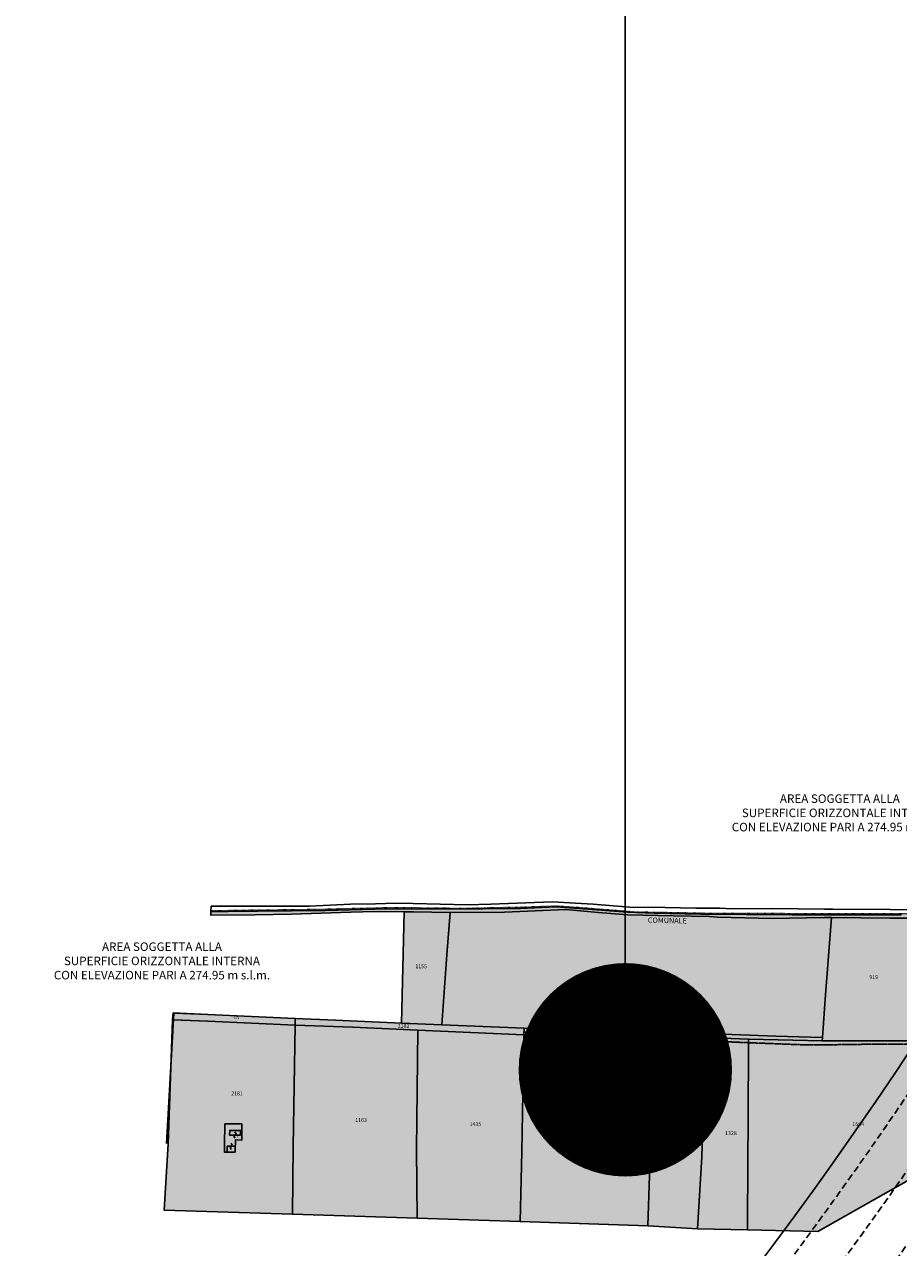
# Model space of a CAD drawing. Extents: x 1538956 to 1571595, y 5042519 to 5072519.
# Drawn here: x 1559042 to 1559861, y 5054644 to 5055790 of the extents above; entities that cross this region are included whole.
import ezdxf

# ---------------------------------------------------------------- set-up
doc = ezdxf.new("R2010")
doc.units = 0
doc.header["$LTSCALE"] = 2
doc.header["$MEASUREMENT"] = 0
doc.header["$PDMODE"] = 2
doc.header["$PDSIZE"] = 5
for name, pattern in [('CONTINUA', [0]), ('INTERNA', [0]), ('NASCOSTA2', [4.762499999999999, 3.175, -1.5875]), ('TRATTEGGIATA5', [0.3, 0.15, -0.15]), ('TRATTO-PUNTO', [0.4, 0.15, -0.125, 0, -0.125])]:
    doc.linetypes.add(name, pattern=pattern)
for name, color, linetype in [('base_cat_CONFINE', 92, 'CONTINUA'), ('base_cat_FABBRICATI', 92, 'CONTINUA'), ('base_cat_LINEEVARIE', 92, 'CONTINUA'), ('base_cat_PARTICELLE', 92, 'CONTINUA'), ('base_cat_ret_fabbricati', 254, 'CONTINUA'), ('base_cat_ret_foglio', 71, 'Continuous'), ('base_cat_SIMBOLI', 92, 'CONTINUA'), ('base_cat_STRADE', 92, 'CONTINUA'), ('base_cat_TESTI', 9, 'CONTINUA'), ('conica', 8, 'Continuous'), ('inviluppo', 255, 'Continuous'), ('testo', 8, 'Continuous')]:
    doc.layers.add(name, color=color, linetype=linetype)
doc.styles.add('PC01', font='ARIAL.TTF')

# ---------------------------------------------------------------- blocks, each defined once
blk = doc.blocks.new('20', base_point=(5, 5))
at = {"layer": 'base_cat_SIMBOLI'}
blk.add_circle((5, 5), 4, dxfattribs=at)
blk.add_point((5, 5), dxfattribs=at)
blk = doc.blocks.new('9', base_point=(5, 5))
at = {"layer": 'base_cat_SIMBOLI'}
for p, q in [((2, 5), (4, 6)), ((4, 6), (6, 4)), ((6, 4), (8, 5))]:
    blk.add_line(p, q, dxfattribs=at)

msp = doc.modelspace()

# ---------------------------------------------------------------- hatches: boundary and pattern name
at = {"layer": 'base_cat_ret_fabbricati'}
h = msp.add_hatch(color=256, dxfattribs=at)
h.paths.add_polyline_path([(1559232.249, 5054738.414), (1559232.318, 5054732.945), (1559239.732, 5054733.011), (1559239.908, 5054738.502)])
h.paths.add_polyline_path([(1559234.471, 5054748.978), (1559244.682, 5054748.88), (1559244.776, 5054753.299), (1559234.626, 5054753.348999999)])
h.paths.add_polyline_path([(1559938.082, 5054797.887), (1559937.982, 5054790.364), (1559951.676, 5054789.994), (1559952.039, 5054797.456999999)])
h.paths.add_polyline_path([(1559958.312, 5054803.202), (1559963.409, 5054802.857), (1559964.69, 5054817.052), (1559959.719, 5054817.014)])
h.paths.add_polyline_path([(1560123.603, 5054894.451), (1560070.966, 5054910.014), (1560069.564, 5054904.633), (1560088.068, 5054898.85), (1560121.62, 5054888.706)])
h.paths.add_polyline_path([(1559933.998, 5054816.815), (1559933.993, 5054816.675), (1559932.751, 5054816.738), (1559932.509, 5054814.041), (1559933.644, 5054814.063999999), (1559933.457, 5054810.926), (1559932.214, 5054810.876), (1559931.859, 5054808.009), (1559933.259, 5054807.978), (1559933.1, 5054804.606000001), (1559938.804, 5054804.536), (1559940.568, 5054823.588), (1559958.928, 5054823.157), (1559961.554, 5054822.75), (1559965.285, 5054822.601), (1559965.959, 5054830.8), (1559935.195, 5054831.725), (1559934.892, 5054827.554), (1559933.652, 5054827.616), (1559933.41, 5054824.403), (1559934.256, 5054824.343)])
h.paths.add_polyline_path([(1559938.082, 5054797.887), (1559952.039, 5054797.456999999), (1559957.907, 5054797.276000001), (1559958.312, 5054803.202), (1559938.804, 5054804.536)])
h.paths.add_polyline_path([(1560087.849, 5054955.774), (1560085.933, 5054949.721), (1560100.724, 5054945.45), (1560134.827, 5054934.834), (1560136.667, 5054940.887), (1560115.764, 5054947.11)])
h.paths.add_polyline_path([(1559679.05, 5054813.321), (1559675.492, 5054819.236), (1559669.35, 5054815.862), (1559673.58, 5054809.069)])
at = {"layer": 'base_cat_ret_foglio'}
msp.add_hatch(color=256, dxfattribs=at).paths.add_polyline_path([(1559921.601, 5054722.1), (1559932.802, 5054721.808), (1559934.807, 5054721.755), (1560026.773, 5054719.356000001), (1560039.097, 5054778.181), (1560063.021, 5054795.43), (1560077.296, 5054805.589), (1560083.064, 5054809.608), (1560089.522, 5054814.463), (1560094.083, 5054817.525), (1560102.018, 5054823.418000001), (1560109.52, 5054828.623), (1560115.807, 5054833.65), (1560124.07, 5054839.353), (1560127.085, 5054841.909), (1560139.248, 5054850.887), (1560154.015, 5054861.734), (1560166.99, 5054871.163), (1560174.478, 5054876.268999999), (1560194.82, 5054891.375), (1560206.969, 5054900.234), (1560207.028, 5054900.275), (1560221.559, 5054910.735), (1560224.608, 5054908.131), (1560235.043, 5054900.679), (1560242.913, 5054894.536), (1560250.604, 5054888.669), (1560260.26, 5054880.822), (1560267.347, 5054874.187), (1560279.811, 5054861.657), (1560285.372, 5054855.665), (1560276.164, 5054815.954), (1560266.148, 5054770.261), (1560260.88, 5054746.51), (1560256.306, 5054724.029), (1560253.776, 5054713.409), (1560450.138, 5054707.996), (1560452.836, 5054817.058999999), (1560452.597, 5054820.499), (1560449.75, 5054821.012), (1560433.573, 5054824.987), (1560382.735, 5054836.58), (1560318.119, 5054851.069), (1560294.324, 5054856.258), (1560289.359, 5054858.895), (1560282.363, 5054863.111), (1560261.645, 5054881.92), (1560250.206, 5054891.181), (1560232.595, 5054904.642), (1560222.121, 5054912.89), (1560210.334, 5054919.594), (1560208.852, 5054920.437), (1560206.29, 5054922.767), (1560198.241, 5054930.384), (1560188.117, 5054940.59), (1560179.974, 5054948.694), (1560173.183, 5054955.296), (1560172.987, 5054954.727), (1560168.381, 5054931.826), (1560154.195, 5054935.566000001), (1560136.667, 5054940.887), (1560115.764, 5054947.11), (1560087.849, 5054955.774), (1560050.076, 5054967.038), (1560047.877, 5054967.922), (1560039.904, 5054956.095), (1560034.918, 5054954.468), (1560004.227, 5054954.808999999), (1559928.858, 5054955.453), (1559863.854, 5054955.203), (1559761.701, 5054955.386), (1559676.207, 5054955.961), (1559632.333, 5054956.818), (1559607.4, 5054957.737), (1559578.71, 5054959.862), (1559540.65, 5054962.841), (1559507.012, 5054961.331999999), (1559437.562, 5054960.486), (1559381.861, 5054961.081), (1559324.403, 5054959.523), (1559261.048, 5054958.802), (1559233.341, 5054958.463), (1559217.071, 5054958.388), (1559217.015, 5054954.933999999), (1559258.521, 5054955.3), (1559292.487, 5054955.88), (1559348.026, 5054957.935), (1559370.566, 5054958.43), (1559398.002, 5054958.179), (1559395.707, 5054853.96), (1559333.66, 5054856.58), (1559295.856, 5054858.18), (1559214.262, 5054861.922), (1559181.802, 5054863.639), (1559180.902, 5054856.891), (1559176.853, 5054740.823), (1559173.355, 5054678.682), (1559293.603, 5054674.83), (1559410.185, 5054671.096), (1559506.852, 5054667.877), (1559626.653, 5054663.887), (1559672.912, 5054661.182), (1559720.017, 5054660.098999999), (1559785.802, 5054658.587), (1559898.977, 5054722.695), (1559923.403, 5054738.232), (1559925.97, 5054740.031), (1559932.101, 5054743.798), (1559931.579, 5054742.863), (1559926.734, 5054733.611), (1559926.569, 5054733.297), (1559923.725, 5054726.886)])

# ---------------------------------------------------------------- linework, layer by layer
at = {"layer": 'base_cat_CONFINE'}
msp.add_lwpolyline([(1559863.854, 5054955.203), (1559761.701, 5054955.386), (1559676.207, 5054955.961), (1559632.333, 5054956.818), (1559607.4, 5054957.737), (1559578.71, 5054959.862), (1559540.65, 5054962.841), (1559507.012, 5054961.331999999), (1559437.562, 5054960.486), (1559381.861, 5054961.081), (1559324.403, 5054959.523), (1559261.048, 5054958.802), (1559233.341, 5054958.463), (1559217.071, 5054958.388), (1559217.015, 5054954.933999999), (1559258.521, 5054955.3), (1559292.487, 5054955.88), (1559348.026, 5054957.935), (1559370.566, 5054958.43), (1559398.002, 5054958.179), (1559395.707, 5054853.96), (1559333.66, 5054856.58), (1559295.856, 5054858.18), (1559214.262, 5054861.922), (1559181.802, 5054863.639), (1559180.902, 5054856.891), (1559176.853, 5054740.823), (1559173.355, 5054678.682), (1559293.603, 5054674.83), (1559410.185, 5054671.096), (1559506.852, 5054667.877), (1559626.653, 5054663.887), (1559672.912, 5054661.182), (1559720.017, 5054660.098999999), (1559785.802, 5054658.587), (1559898.977, 5054722.695)], dxfattribs=at)
at = {"layer": 'base_cat_FABBRICATI'}
for points in [[(1559679.05, 5054813.321), (1559675.492, 5054819.236), (1559669.35, 5054815.862), (1559673.58, 5054809.069), (1559679.05, 5054813.321)], [(1559234.471, 5054748.978), (1559244.682, 5054748.88), (1559244.776, 5054753.299), (1559234.626, 5054753.348999999), (1559234.471, 5054748.978)], [(1559232.249, 5054738.414), (1559232.318, 5054732.945), (1559239.732, 5054733.011), (1559239.908, 5054738.502), (1559232.249, 5054738.414)]]:
    msp.add_lwpolyline(points, close=True, dxfattribs=at)
at = {"layer": 'base_cat_LINEEVARIE', "linetype": 'INTERNA'}
for points in [[(1559217.071, 5054958.388), (1559217.163, 5054963.318)], [(1559217.163, 5054963.318), (1559260.21, 5054963.301)], [(1559260.21, 5054963.301), (1559309.476, 5054963.336)], [(1559309.476, 5054963.336), (1559347.697, 5054965.179)], [(1559347.697, 5054965.179), (1559371.311, 5054965.751)], [(1559371.311, 5054965.751), (1559390.158, 5054966.27)], [(1559390.158, 5054966.27), (1559406.733, 5054965.967)], [(1559406.733, 5054965.967), (1559457.242, 5054964.596)], [(1559457.242, 5054964.596), (1559479.417, 5054965.452)], [(1559479.417, 5054965.452), (1559536.789, 5054967.64)], [(1559536.789, 5054967.64), (1559575.232, 5054965.313999999)], [(1559575.232, 5054965.313999999), (1559609.676, 5054962.597)], [(1559609.676, 5054962.597), (1559642.852, 5054962.071)], [(1559642.852, 5054962.071), (1559671.335, 5054961.716)], [(1559671.335, 5054961.716), (1559693.951, 5054961.532)], [(1559693.951, 5054961.532), (1559705.364, 5054961.018)], [(1559705.364, 5054961.018), (1559742.751, 5054961.17)], [(1559742.751, 5054961.17), (1559791.929, 5054960.663)], [(1559791.929, 5054960.663), (1559799.96, 5054960.623)], [(1559799.96, 5054960.623), (1559853.557, 5054960.433)], [(1559853.557, 5054960.433), (1559890.265, 5054960.047)], [(1559182.396, 5054863.249), (1559175.552, 5054741.202)], [(1559214.262, 5054861.922), (1559182.396, 5054863.249)], [(1559182.043, 5054856.949), (1559214.078, 5054855.696)]]:
    msp.add_lwpolyline(points, dxfattribs=at)
at = {"layer": 'base_cat_LINEEVARIE', "linetype": 'TRATTO-PUNTO'}
for points in [[(1559512.287, 5054962.482), (1559454.393, 5054961.282)], [(1559541.066, 5054963.456999999), (1559512.287, 5054962.482)], [(1559561.334, 5054962.11), (1559541.066, 5054963.456999999)], [(1559614.904, 5054957.878), (1559561.334, 5054962.11)], [(1559252.528, 5054959.544), (1559217.608, 5054958.967)], [(1559313.746, 5054960.24), (1559252.528, 5054959.544)], [(1559386.504, 5054961.985), (1559313.746, 5054960.24)], [(1559454.393, 5054961.282), (1559386.504, 5054961.985)], [(1559692.284, 5054956.512), (1559614.904, 5054957.878)], [(1559769.306, 5054956.393999999), (1559692.284, 5054956.512)], [(1559839.82, 5054956.284), (1559769.306, 5054956.393999999)], [(1559922.235, 5054956.472), (1559839.82, 5054956.284)]]:
    msp.add_lwpolyline(points, dxfattribs=at)
at = {"layer": 'base_cat_LINEEVARIE', "linetype": 'TRATTEGGIATA5'}
for points in [[(1559537.489, 5054843.83), (1559510.452, 5054845.383)], [(1559590.435, 5054840.867), (1559537.489, 5054843.83)], [(1559630.149, 5054838.828), (1559590.435, 5054840.867)], [(1559654.465, 5054837.721), (1559630.149, 5054838.828)], [(1559680.179, 5054837.238), (1559654.465, 5054837.721)], [(1559720.797, 5054835.498), (1559680.179, 5054837.238)], [(1559775.027, 5054833.426), (1559720.797, 5054835.498)], [(1559788.225, 5054833.428), (1559775.027, 5054833.426)], [(1559833.66, 5054834.074), (1559788.225, 5054833.428)], [(1559880.066, 5054834.021000001), (1559833.66, 5054834.074)]]:
    msp.add_lwpolyline(points, dxfattribs=at)
at = {"layer": 'base_cat_PARTICELLE'}
for points in [[(1559441.33, 5054957.548), (1559406.993, 5054958.097), (1559398.002, 5054958.179), (1559395.707, 5054853.96), (1559433.301, 5054852.263), (1559438.154, 5054917.931), (1559441.33, 5054957.548)], [(1559519.178, 5054848.705), (1559536.905, 5054849.232), (1559566.695, 5054848.491), (1559600.153, 5054847.649), (1559655.814, 5054844.973), (1559746.472, 5054841.773), (1559790.046, 5054840.306), (1559792.714, 5054876.315), (1559798.576, 5054952.728999999), (1559791.626, 5054952.889), (1559743.001, 5054951.916), (1559691.666, 5054952.995), (1559684.263, 5054953.655), (1559650.175, 5054954.442), (1559607.595, 5054955.308999999), (1559580.414, 5054957.611), (1559549.755, 5054960.34), (1559492.209, 5054957.819), (1559441.33, 5054957.548), (1559438.154, 5054917.931), (1559433.301, 5054852.263), (1559510.52, 5054849.188), (1559519.178, 5054848.705)], [(1559798.576, 5054952.728999999), (1559792.714, 5054876.315), (1559790.046, 5054840.306), (1559789.988, 5054837.239), (1559839.578, 5054837.126), (1559873.498, 5054837.403), (1559879.063, 5054856.096), (1559891.241, 5054896.282), (1559908.429, 5054952.261), (1559853.526, 5054952.049), (1559798.576, 5054952.728999999)], [(1559214.078, 5054855.696), (1559295.875, 5054851.936000001), (1559295.856, 5054858.18), (1559214.262, 5054861.922), (1559181.802, 5054863.639), (1559180.902, 5054856.891), (1559214.078, 5054855.696)], [(1559294.071, 5054738.346), (1559295.875, 5054851.936000001), (1559214.078, 5054855.696), (1559180.902, 5054856.891), (1559176.853, 5054740.823), (1559173.355, 5054678.682), (1559293.603, 5054674.83), (1559294.071, 5054738.346)], [(1559409.737, 5054735.549), (1559411.085, 5054847.218), (1559349.92, 5054850.036), (1559295.875, 5054851.936000001), (1559294.071, 5054738.346), (1559293.603, 5054674.83), (1559410.185, 5054671.096), (1559409.737, 5054735.549)], [(1559295.875, 5054851.936000001), (1559349.92, 5054850.036), (1559411.085, 5054847.218), (1559510.407, 5054842.864), (1559510.52, 5054849.188), (1559433.301, 5054852.263), (1559395.707, 5054853.96), (1559333.66, 5054856.58), (1559295.856, 5054858.18), (1559295.875, 5054851.936000001)], [(1559628.707, 5054729.962), (1559629.869, 5054777.276000001), (1559630.349, 5054842.42), (1559587.741, 5054844.571), (1559519.178, 5054848.705), (1559510.52, 5054849.188), (1559510.407, 5054842.864), (1559508.437, 5054733.162), (1559506.852, 5054667.877), (1559626.653, 5054663.887), (1559628.707, 5054729.962)], [(1559519.178, 5054848.705), (1559587.741, 5054844.571), (1559630.349, 5054842.42), (1559680.487, 5054840.266), (1559720.92, 5054838.896000001), (1559721.036, 5054838.892), (1559789.988, 5054837.239), (1559790.046, 5054840.306), (1559746.472, 5054841.773), (1559655.814, 5054844.973), (1559600.153, 5054847.649), (1559566.695, 5054848.491), (1559536.905, 5054849.232), (1559519.178, 5054848.705)], [(1559508.437, 5054733.162), (1559510.407, 5054842.864), (1559411.085, 5054847.218), (1559409.737, 5054735.549), (1559410.185, 5054671.096), (1559506.852, 5054667.877), (1559508.437, 5054733.162)], [(1559677.266, 5054728.655), (1559677.9, 5054761.086), (1559679.967, 5054815.863), (1559680.487, 5054840.266), (1559630.349, 5054842.42), (1559629.869, 5054777.276000001), (1559628.707, 5054729.962), (1559626.653, 5054663.887), (1559672.912, 5054661.182), (1559677.266, 5054728.655)], [(1559720.08, 5054727.505), (1559720.614, 5054760.376), (1559720.92, 5054838.896000001), (1559680.487, 5054840.266), (1559679.967, 5054815.863), (1559677.9, 5054761.086), (1559677.266, 5054728.655), (1559672.912, 5054661.182), (1559720.017, 5054660.098999999), (1559720.08, 5054727.505)], [(1559898.977, 5054722.695), (1559923.403, 5054738.232), (1559931.288, 5054804.592), (1559933.1, 5054804.606000001), (1559933.259, 5054807.978), (1559931.859, 5054808.009), (1559932.214, 5054810.876), (1559933.457, 5054810.926), (1559933.644, 5054814.063999999), (1559932.509, 5054814.041), (1559932.751, 5054816.738), (1559933.993, 5054816.675), (1559933.998, 5054816.815), (1559899.017, 5054837.081999999), (1559873.498, 5054837.403), (1559839.578, 5054837.126), (1559789.988, 5054837.239), (1559721.036, 5054838.892), (1559720.92, 5054838.896000001), (1559720.614, 5054760.376), (1559720.08, 5054727.505), (1559720.017, 5054660.098999999), (1559785.802, 5054658.587), (1559898.977, 5054722.695)], [(1559679.05, 5054813.321), (1559675.492, 5054819.236), (1559669.35, 5054815.862), (1559673.58, 5054809.069), (1559679.05, 5054813.321)], [(1559239.945, 5054739.656), (1559240.072, 5054744.352), (1559246.069, 5054744.323), (1559246.069, 5054759.327), (1559230.235, 5054759.405), (1559229.867, 5054739.899), (1559229.873, 5054732.923), (1559232.318, 5054732.945), (1559239.732, 5054733.011), (1559239.908, 5054738.502), (1559239.945, 5054739.656)]]:
    msp.add_lwpolyline(points, close=True, dxfattribs=at)
at = {"layer": 'base_cat_PARTICELLE', "linetype": 'INTERNA'}
for points in [[(1559679.05, 5054813.321), (1559673.58, 5054809.069), (1559669.35, 5054815.862), (1559675.492, 5054819.236), (1559679.05, 5054813.321)], [(1559229.867, 5054739.899), (1559230.235, 5054759.405), (1559246.069, 5054759.327), (1559246.069, 5054744.323), (1559240.072, 5054744.352), (1559239.945, 5054739.656), (1559239.908, 5054738.502), (1559239.732, 5054733.011), (1559232.318, 5054732.945), (1559229.873, 5054732.923), (1559229.867, 5054739.899)]]:
    msp.add_lwpolyline(points, close=True, dxfattribs=at)
at = {"layer": 'base_cat_ret_foglio', "color": 92}
msp.add_line((1559605.417832562, 5054810.119241311), (1559605.417832562, 5063449.712330076), dxfattribs=at)
at = {"layer": 'base_cat_ret_foglio', "color": 92, "const_width": 100}
msp.add_lwpolyline([(1559555.417832562, 5054810.119241311, 1), (1559655.417832562, 5054810.119241311, 1)], format="xyb", close=True, dxfattribs=at)
at = {"layer": 'base_cat_STRADE'}
msp.add_lwpolyline([(1559863.854, 5054955.203), (1559761.701, 5054955.386), (1559676.207, 5054955.961), (1559632.333, 5054956.818), (1559607.4, 5054957.737), (1559578.71, 5054959.862), (1559540.65, 5054962.841), (1559507.012, 5054961.331999999), (1559437.562, 5054960.486), (1559381.861, 5054961.081), (1559324.403, 5054959.523), (1559261.048, 5054958.802), (1559233.341, 5054958.463), (1559217.071, 5054958.388), (1559217.015, 5054954.933999999), (1559217.015, 5054954.933999999), (1559258.521, 5054955.3), (1559292.487, 5054955.88), (1559348.026, 5054957.935), (1559370.566, 5054958.43), (1559398.002, 5054958.179), (1559406.993, 5054958.097), (1559441.33, 5054957.548), (1559492.209, 5054957.819), (1559549.755, 5054960.34), (1559580.414, 5054957.611), (1559607.595, 5054955.308999999), (1559650.175, 5054954.442), (1559684.263, 5054953.655), (1559691.666, 5054952.995), (1559743.001, 5054951.916), (1559791.626, 5054952.889), (1559798.576, 5054952.728999999), (1559853.526, 5054952.049), (1559908.429, 5054952.261)], dxfattribs=at)
at = {"layer": 'conica', "linetype": 'NASCOSTA2', "flags": 128}
for points in [[(1561531.792668587, 5055143.352029879, -0.381612232429294), (1555216.208726809, 5051863.601384849), (1552373.753545513, 5052589.803480566, -1.000000109012978), (1555017.903900267, 5062939.373176984), (1557860.35908856, 5062213.171079482, -0.3813679188054664), (1561829.455482169, 5056310.521034585, -0.3813679188054664)], [(1561453.777961088, 5055163.28354699, -0.3811197228257345), (1555236.01144735, 5051941.111721318), (1552393.556207658, 5052667.313831952, -1.000000596205652), (1554998.101271504, 5062861.862817075), (1557840.556426415, 5062135.660728095, -0.3811197317841981), (1561750.817893256, 5056325.93881778, -0.3811197317841981)], [(1561414.767181322, 5055173.250180838, -0.3808679709014433), (1555245.912763823, 5051979.86690074), (1552403.45753873, 5052706.069007645, -1.000000613602757), (1554988.199917027, 5062823.10764736), (1557830.655095343, 5062096.905552402, -0.3808679791007613), (1561711.80711349, 5056335.905451628, -0.3808679791007613)], [(1561375.751369233, 5055183.218100364, -0.3806122898205794), (1555255.814079199, 5052018.622080442), (1552413.358869803, 5052744.824183338, -1.000000612250141), (1554978.298562696, 5062784.352477609), (1557820.753764271, 5062058.150376709, -0.3806122971867898), (1561672.791301401, 5056345.873371155, -0.3806122971867898)], [(1561336.733573202, 5055193.186526756, -0.3803527676941194), (1555265.71540977, 5052057.377256262), (1552423.260200875, 5052783.579359031, -1.000000517226387), (1554968.397212126, 5062745.597306897), (1557810.852433199, 5062019.395201016, -0.380352775087634), (1561633.77350537, 5056355.841797546, -0.380352775087634)], [(1561297.70986775, 5055203.156462912, -0.3800890934217618), (1555275.6167423, 5052096.132431583), (1552433.161531947, 5052822.334534724, -1.000000565037526), (1554958.495859791, 5062706.842136635), (1557800.951102126, 5061980.640025323, -0.3800891009562798), (1561594.749799918, 5056365.811733702)], [(1561801.265306972, 5054646.524101224, -0.363433095303539), (1555107.293963267, 5051437.294483328), (1552264.838903718, 5052163.49654794, -0.3840776155137412), (1547976.464504541, 5058606.522807597, -0.3836575568611836)], [(1561690.648527327, 5054693.164841357, -0.3632677805041745), (1555136.998062791, 5051553.559983251), (1552294.542896935, 5052279.762075022, -0.3834430095639054), (1548093.376500487, 5058576.653651865, -0.3834430095639054)], [(1561653.776207334, 5054708.71178008, -0.3632111285566034), (1555146.899395794, 5051592.315158451), (1552304.444228008, 5052318.517250715, -0.3832255102580734), (1548132.352782008, 5058566.69583177, -0.3832255102580734)], [(1561570.792874559, 5055133.388097467, -0.3818529353159666), (1555206.307393807, 5051824.84620965), (1552363.852214441, 5052551.048304873, -0.3818529239532752), (1548366.28013332, 5058506.931113619, -0.3818529239532752)]]:
    msp.add_lwpolyline(points, format="xyb", dxfattribs=at)
at = {"layer": 'conica', "color": 255, "linetype": 'NASCOSTA2', "flags": 128}
for points in [[(1561492.78872906, 5055153.316916155, -0.3813679130615112), (1555226.110059811, 5051902.356560049), (1552383.654876585, 5052628.558656259, -1.000000345992119), (1555008.002556242, 5062900.6180046), (1557850.457757488, 5062174.415903789, -0.3813679188054221), (1561789.828661227, 5056315.972186945)], [(1561727.521680802, 5054677.617551202, -0.3633236919076349), (1555127.096646024, 5051514.804829448), (1552284.641565862, 5052241.006899326, -0.3836575568612162), (1548054.40168526, 5058586.611097346)]]:
    msp.add_lwpolyline(points, format="xyb", dxfattribs=at)
at = {"layer": 'conica', "linetype": 'NASCOSTA2', "flags": 128}
for points in [[(1554948.594509876, 5062668.086965755), (1557791.049771054, 5061941.88484963, -1.000000000000028), (1555285.51807286, 5052134.887607407), (1552443.062863019, 5052861.089710417, -1.000000504646082)], [(1554938.693160764, 5062629.33179467), (1557781.148439982, 5061903.129673937, -0.999999914044272), (1555295.419400099, 5052173.642784079), (1552452.964194092, 5052899.84488611, -1.00000048593517)], [(1554928.791811848, 5062590.576623536), (1557771.24710891, 5061864.374498244, -0.9999996398194045), (1555305.320716766, 5052212.397963454), (1552462.865525164, 5052938.600061803, -1.000000482891267)], [(1554918.890465987, 5062551.82145162), (1557761.345777838, 5061825.619322551, -0.9999999999999911), (1555315.222047389, 5052251.153139261), (1552472.766856236, 5052977.355237496, -1.00000040576634)], [(1554899.087758711, 5062474.311111764), (1557741.543115692, 5061748.108971165, -1.000000582202138), (1555335.024705251, 5052328.663491745), (1552492.569518381, 5053054.865588883, -1.000000533301521)], [(1554889.186407794, 5062435.55594114), (1557731.64178462, 5061709.353795472, -1.000000541291419), (1555344.926056773, 5052367.418662215), (1552502.470849453, 5053093.620764576, -1.000000543802541)], [(1554879.285058591, 5062396.800770081), (1557721.740453548, 5061670.598619779, -1.000000473555229), (1555354.827405592, 5052406.173833373), (1552512.372180526, 5053132.375940269, -1.000000501794235)], [(1554869.383709541, 5062358.045598979), (1557711.839122476, 5061631.843444086, -1.000000282346693), (1555364.728746952, 5052444.929006438), (1552522.273511598, 5053171.131115962, -1.000000500097673)], [(1554859.482364161, 5062319.290426942), (1557701.937791404, 5061593.088268393, -1.000000258367247), (1555374.630087338, 5052483.68417975), (1552532.17484267, 5053209.886291655, -1.000000407274714)], [(1554849.581013584, 5062280.535256233), (1557692.036460331, 5061554.3330927, -1.000000316180662), (1555384.531429909, 5052522.439352506), (1552542.076173742, 5053248.641467348, -1.000000543870654)], [(1554839.679663501, 5062241.780085399), (1557682.135129259, 5061515.577917007, -1.000000398222799), (1555394.432775589, 5052561.194524465), (1552551.977504815, 5053287.396643041, -1.000000533585827)], [(1554829.778315604, 5062203.024914004), (1557672.233798187, 5061476.822741314, -1.000000470681538), (1555404.334123995, 5052599.949695729), (1552561.878835887, 5053326.151818734, -1.000000479462623)], [(1554819.876965773, 5062164.269743104), (1557662.332467115, 5061438.067565621, -1.000000387228834), (1555414.235469097, 5052638.704867837), (1552571.780166959, 5053364.906994427, -1.000000531893341)], [(1554800.074227406, 5062086.759411192), (1557642.52980497, 5061360.557214234, -1.000000591180533), (1555434.038093894, 5052716.215228763), (1552591.582829104, 5053442.417345813, -1.000000472175904)], [(1554790.172878917, 5062048.004239948), (1557632.628473898, 5061321.802038541, -1.000000715638233), (1555443.939451745, 5052754.970397617), (1552601.484160176, 5053481.172521506, -1.000000509504718)], [(1554780.271532701, 5062009.249068124), (1557622.727142825, 5061283.046862848, -1.000000718939834), (1555453.840809592, 5052793.725566468), (1552611.385491248, 5053519.927697199, -1.000000453158092)], [(1554770.370184056, 5061970.493896921), (1557612.825811753, 5061244.291687155, -1.00000060294996), (1555463.742162833, 5052832.480736498), (1552621.286822321, 5053558.682872892, -1.00000051851323)], [(1554760.468836866, 5061931.738725347), (1557602.924480681, 5061205.536511462, -1.000000562827231), (1555473.643514411, 5052871.23590695), (1552631.188153393, 5053597.438048585, -1.000000483533795)], [(1554750.567495386, 5061892.983552312), (1557593.023149609, 5061166.781335769, -1.000000498471929), (1555483.5448634, 5052909.991078067), (1552641.089484465, 5053636.193224278, -1.000000338061876)], [(1554740.666156424, 5061854.228378636), (1557583.121818537, 5061128.026160076, -1.000000504440686), (1555493.446212521, 5052948.746249149), (1552650.990815537, 5053674.948399971, -1.00000027473777)], [(1554730.764812774, 5061815.473206156), (1557573.220487464, 5061089.270984383, -1.000000625342669), (1555503.347566205, 5052987.501419066), (1552660.892146609, 5053713.703575664, -1.000000397918734)], [(1554720.863467666, 5061776.718034048), (1557563.319156392, 5061050.51580869, -1.000000548331246), (1555513.248916795, 5053026.256589772), (1552670.793477682, 5053752.458751357, -1.000000437981007)], [(1554701.06077089, 5061699.207691509), (1557543.516494248, 5060973.005457304, -1.000000446861872), (1555533.051615405, 5053103.766931841), (1552690.596139826, 5053829.969102743, -1.00000058092825)], [(1554691.159420471, 5061660.452520761), (1557533.615163176, 5060934.250281611, -1.000000437963788), (1555542.952961848, 5053142.522103607), (1552700.497470898, 5053868.724278436, -1.000000546447706)]]:
    msp.add_lwpolyline(points, format="xyb", close=True, dxfattribs=at)
at = {"layer": 'conica', "color": 255, "linetype": 'NASCOSTA2', "flags": 128}
for points in [[(1554908.989115997, 5062513.066280762), (1557751.444446765, 5061786.864146858, -1.000000306318419), (1555325.123389833, 5052289.908312048), (1552482.668187308, 5053016.110413189, -1.000000514531811)], [(1554809.975616091, 5062125.514572164), (1557652.431136043, 5061399.312389928, -1.000000391140508), (1555424.136814279, 5052677.460039925), (1552581.681498031, 5053403.66217012, -1.000000530589631)], [(1554710.962119278, 5061737.962862778), (1557553.41782532, 5061011.760632997, -1.000000517919754), (1555523.1502661, 5053065.011760808), (1552680.694808754, 5053791.21392705, -1.000000525561608)]]:
    msp.add_lwpolyline(points, format="xyb", close=True, dxfattribs=at)
at = {"layer": 'conica', "linetype": 'NASCOSTA2'}
for centre, radius, start, end in [((1556538.284215929, 5057038.386153419), 5460.99999999266, 255.6684050590263, 339.360586955135), ((1556538.284215929, 5057038.386153419), 5500.999999992746, 255.6684050590256, 339.4066378455062), ((1556538.284215928, 5057038.386153418), 5420.999999992461, 255.668405059027, 339.1693895377599), ((1556538.284215928, 5057038.386153419), 5540.999999993048, 255.6684050590295, 339.4520198875371), ((1556538.284215928, 5057038.386153418), 5580.999999992803, 255.6684050590287, 339.4967475762044), ((1556538.285326018, 5057038.385869805), 5740.999999993885, 255.6683926752411, 335.5486738593961)]:
    msp.add_arc(centre, radius, start, end, dxfattribs=at)
at = {"layer": 'inviluppo'}
msp.add_lwpolyline([(1557528.416964357, 5060913.903814384), (1554685.96188359, 5061640.105884416, 1.000000000000056), (1552705.695669594, 5053889.070745693), (1555548.150749876, 5053162.868675786, 1.000000000000085)], format="xyb", close=True, dxfattribs=at).dxf.unprotected_set("ltscale", 0)

# ---------------------------------------------------------------- block references
at = {"layer": 'base_cat_SIMBOLI'}
for name, p, rotation in [('20', (1559675.492, 5054819.236), 359.557999987545), ('9', (1559239.577, 5054748.929), 89.44500000427225), ('9', (1559236.079, 5054738.458000001), 270.6849999949791)]:
    msp.add_blockref(name, p, dxfattribs=dict(at, rotation=rotation))

# ---------------------------------------------------------------- texts
at = {"layer": 'base_cat_PARTICELLE', "color": 9}
for s, height, p in [('1155', 3.6, (1559408.666, 5054905.345)), ('921', 3.6, (1559605.211, 5054898.032)), ('919', 3.6, (1559834.129, 5054895.216)), ('675', 2.4, (1559238.238, 5054857.706999999)), ('2182', 3.6, (1559392.066, 5054849.451)), ('988', 2.4, (1559660.554, 5054841.882)), ('X9', 2.4, (1559673.102, 5054813.552)), ('2181', 3.6, (1559236.028, 5054786.179)), ('1163', 3.6, (1559352.294, 5054761.319)), ('1435', 3.6, (1559459.449, 5054757.451)), ('913', 3.6, (1559568.918, 5054755.79)), ('1663', 3.6, (1559653.313, 5054752.242)), ('1664', 3.6, (1559818.17, 5054757.391)), ('671', 2.4, (1559237.545, 5054746.888)), ('1328', 3.6, (1559698.942, 5054749.045))]:
    msp.add_text(s, height=height, rotation=359.557999987545, dxfattribs=at).set_placement(p)
at = {"layer": 'base_cat_TESTI'}
msp.add_text('COMUNALE', height=5, rotation=358.8129999831512, dxfattribs=at).set_placement((1559626.435, 5054947.923))
at = {"layer": 'testo', "char_height": 8, "width": 221.2094414131716, "attachment_point": 5, "style": 'PC01'}
for insert in [(1559806.483228907, 5055049.834715903), (1559171.146634982, 5054911.116534748)]:
    msp.add_mtext('AREA SOGGETTA ALLA\\PSUPERFICIE ORIZZONTALE INTERNA\\PCON ELEVAZIONE PARI A 274.95 m s.l.m.', dxfattribs=dict(at, insert=insert))

doc.saveas('drawing.dxf')
